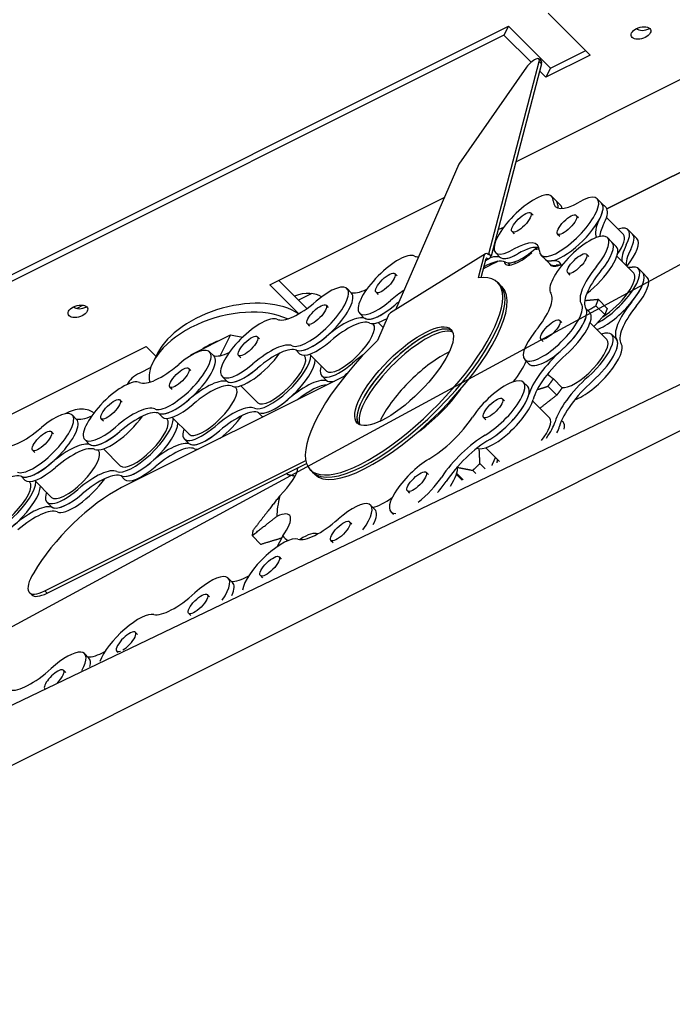
# Model space of a CAD drawing. Units: inches. Extents: x 0 to 1224, y -135 to 337.
# Drawn here: x 396 to 399, y -129 to -125 of the extents above; entities that cross this region are included whole.
import ezdxf

# ---------------------------------------------------------------- set-up
doc = ezdxf.new("R2010")
doc.units = ezdxf.units.IN
doc.header["$MEASUREMENT"] = 0

msp = doc.modelspace()

# ---------------------------------------------------------------- linework, layer by layer
at = {"lineweight": 25}
for p, q in [((387.1100018, -132.2810493, 30.0464147), (411.0314165, -119.3203419, 17.0857073)), ((411.5314165, -120.3828419, 17.1548531), (386.6076363, -132.3411837, 29.1138508)), ((386.9225018, -132.6560493, 29.8589147), (411.5105831, -120.3620086, 17.564874)), ((398.3735754, -125.2742625, 25.7896279), (400.1308351, -124.3956326, 24.910998)), ((398.5266685, -124.572716, 26.3380813), (398.7245851, -124.7706326, 25.942248)), ((394.8391685, -126.385216, 28.2130813), (398.3391685, -124.635216, 26.4630813)), ((398.3391685, -124.635216, 26.4630813), (398.3183351, -124.6768826, 26.442248)), ((398.3391685, -124.635216, 26.4630813), (398.5370851, -124.8331326, 26.067248)), ((398.3183351, -124.6768826, 26.442248), (394.8183351, -126.4268826, 28.192248)), ((398.4463381, -124.8048856, 26.186242), (398.3183351, -124.6768826, 26.442248)), ((398.5370851, -124.8331326, 26.067248), (398.7037518, -124.7497993, 25.9839147)), ((400.3544199, -124.7213402, 24.3617056), (398.8039975, -125.4965514, 25.1369168)), ((398.8039975, -125.4965514, 25.1369168), (400.3544199, -124.7213402, 24.3617056)), ((398.2467265, -125.7083496, 25.4823896), (398.4843274, -124.8012593, 26.151879)), ((398.4839846, -124.7889278, 26.1645534), (398.4944012, -124.7993445, 26.14372)), ((398.4947441, -124.811676, 26.1310457), (398.4843274, -124.8012593, 26.151879)), ((398.7245851, -124.7706326, 25.942248), (398.5162518, -124.8747993, 26.0464147)), ((398.4252687, -124.8282442, 26.1839528), (398.1054001, -125.2848404, 26.0472252)), ((398.4947441, -124.811676, 26.1310457), (398.2571432, -125.7187662, 25.4615563)), ((398.5162518, -124.8747993, 26.0464147), (398.486106, -124.8446535, 26.1067062)), ((398.5370851, -124.8331326, 26.067248), (398.5162518, -124.8747993, 26.0464147)), ((398.1054001, -125.2848404, 26.0472252), (397.8068285, -125.9715158, 25.6591214)), ((397.2141685, -125.853966, 26.3693313), (398.0367786, -125.4426609, 25.9580263)), ((398.543676, -125.4371827, 25.456607), (398.5645094, -125.4580161, 25.4149403)), ((398.5645094, -125.4580161, 25.4149403), (398.5853427, -125.4788494, 25.3732736)), ((398.7579999, -125.4486539, 25.2308119), (398.7788333, -125.4694873, 25.1891452)), ((398.7788333, -125.4694873, 25.1891452), (398.7996666, -125.4903206, 25.1474785)), ((398.444871, -125.5151544, 25.4774403), (398.4552877, -125.5255711, 25.456607)), ((398.6591949, -125.5266256, 25.2516452), (398.6696116, -125.5370423, 25.2308119)), ((398.8019988, -125.5368469, 25.09862), (398.8817362, -125.6165843, 24.9391452)), ((398.9038333, -125.5944873, 24.9391452), (398.9246666, -125.6153206, 24.8974785)), ((398.3564827, -125.6035428, 25.4774403), (398.3668993, -125.6139594, 25.456607)), ((398.5708066, -125.615014, 25.2516452), (398.5812232, -125.6254306, 25.2308119)), ((398.8064717, -125.631584, 24.9994101), (398.827305, -125.6524173, 24.9577435)), ((398.9246666, -125.6153206, 24.8974785), (398.9454999, -125.6361539, 24.8558119)), ((398.827305, -125.6524173, 24.9577435), (398.8481383, -125.6732506, 24.9160768)), ((398.2306252, -125.7081132, 25.4987274), (397.782329, -125.986743, 25.6683938)), ((398.2237266, -125.7191792, 25.49456), (398.197096, -125.820662, 25.4197078)), ((398.2105417, -125.8195356, 25.4073884), (398.2341432, -125.7295959, 25.4737266)), ((398.2497274, -125.7301537, 25.4575846), (398.2309312, -125.7418361, 25.4646984)), ((398.2462093, -125.7086711, 25.4825854), (398.2467265, -125.7083496, 25.4823896)), ((398.2462093, -125.7086711, 25.4825854), (398.256626, -125.7190877, 25.4617521)), ((398.2571432, -125.7187662, 25.4615563), (398.2467265, -125.7083496, 25.4823896)), ((398.2571432, -125.7187662, 25.4615563), (398.256626, -125.7190877, 25.4617521)), ((398.278511, -125.7023478, 25.456607), (398.2993443, -125.7231811, 25.4149403)), ((398.4928349, -125.713819, 25.2308119), (398.5136682, -125.7346523, 25.1891452)), ((398.5136682, -125.7346523, 25.1891452), (398.5345016, -125.7554856, 25.1474785)), ((398.7076666, -125.7095556, 25.0202435), (398.7180833, -125.7199723, 24.9994101)), ((398.8504705, -125.719777, 24.8672183), (398.9302079, -125.7995144, 24.7077435)), ((398.3480866, -125.7609434, 25.3284358), (398.3382534, -125.7511102, 25.3481021)), ((398.366704, -125.7463466, 25.3244151), (398.373576, -125.7532186, 25.3106711)), ((398.952305, -125.7774173, 24.7077435), (398.9731383, -125.7982506, 24.6660768)), ((397.8031782, -125.8011279, 25.8331596), (397.8135949, -125.8115446, 25.8123263)), ((398.6192783, -125.797944, 25.0202435), (398.629695, -125.8083607, 24.9994101)), ((398.9731383, -125.7982506, 24.6660768), (398.9939717, -125.819084, 24.6244101)), ((397.35066, -125.9904575, 26.0963483), (397.2141685, -125.853966, 26.3693313)), ((397.2558351, -125.8331326, 26.348498), (397.3885912, -125.9658887, 26.0829859)), ((397.5778294, -125.8721492, 25.9874872), (397.5986627, -125.8929825, 25.9458205)), ((398.2887486, -125.8432125, 25.3055046), (398.2991653, -125.8536292, 25.2846713)), ((398.2991653, -125.8536292, 25.2846713), (398.3095819, -125.8640458, 25.263838)), ((397.4120851, -125.8956326, 26.129748), (397.3495851, -125.9268826, 26.160998)), ((397.7147899, -125.8895162, 25.8331596), (397.7252065, -125.8999329, 25.8123263)), ((398.805357, -125.9653646, 24.6667441), (398.7637397, -125.9237473, 24.7499788)), ((396.3335862, -125.9505071, 27.1533725), (396.3030841, -125.9657581, 27.1686235)), ((397.4790244, -125.9501208, 26.0083205), (397.489441, -125.9605375, 25.9874872)), ((398.7057399, -125.9676219, 24.7641039), (398.7228594, -125.9847415, 24.7298648)), ((398.7938512, -125.9943152, 24.6492993), (398.7522433, -125.9527073, 24.7325151)), ((397.6368182, -125.9883213, 25.8123263), (397.6576515, -126.0091546, 25.7706596)), ((397.7720687, -125.9998984, 25.6654986), (397.7215052, -126.1161878, 25.5997727)), ((397.390636, -126.0385092, 26.0083205), (397.4010527, -126.0489258, 25.9874872)), ((397.6986418, -126.0371558, 25.7016681), (397.7015656, -126.0400796, 25.6958205)), ((397.7250112, -126.0323201, 25.6801344), (397.7479831, -126.055292, 25.6341906)), ((398.5810164, -126.0220552, 24.8343941), (398.5914331, -126.0324719, 24.8135608)), ((398.7245893, -126.0330456, 24.6798309), (398.8035577, -126.112014, 24.5218941)), ((396.8413123, -126.1842342, 26.4119193), (397.0288123, -126.0904842, 26.3181693)), ((397.0288123, -126.0904842, 26.3181693), (396.9799193, -126.1882702, 26.2692763)), ((397.0288123, -126.0904842, 26.3181693), (397.085074, -126.1015201, 26.2508716)), ((397.1548705, -126.0991138, 26.1834814), (397.1652872, -126.1095304, 26.1626481)), ((398.8270261, -126.0889082, 24.5215315), (398.8478594, -126.1097415, 24.4798648)), ((395.6308351, -126.6456326, 27.160998), (396.6308351, -126.1456326, 26.660998)), ((396.6308351, -126.1456326, 26.660998), (396.6763829, -126.1911804, 26.5699025)), ((396.9329185, -126.135216, 26.3693313), (396.9350619, -126.1373594, 26.3650444)), ((398.4926281, -126.1104436, 24.8343941), (398.5030448, -126.1208602, 24.8135608)), ((396.6835317, -126.1768826, 26.5770514), (396.6626984, -126.2185493, 26.5562181)), ((396.8413123, -126.1842342, 26.4119193), (396.8388234, -126.189212, 26.4094304)), ((396.9295217, -126.170135, 26.337809), (396.950355, -126.1909684, 26.2961424)), ((397.0664822, -126.1875021, 26.1834814), (397.0768988, -126.1979188, 26.1626481)), ((397.3366446, -126.1612944, 25.9395267), (397.354331, -126.1789809, 25.9041539)), ((397.374488, -126.1861487, 25.8768291), (397.3774118, -126.1890725, 25.8709814)), ((397.4008574, -126.181313, 25.8552954), (397.4805948, -126.2610504, 25.6958205)), ((396.6518769, -126.2444867, 26.5411021), (396.5995851, -126.2706326, 26.567248)), ((396.8307167, -126.2481067, 26.3586424), (396.8411333, -126.2585234, 26.337809)), ((398.4162881, -126.2074136, 24.8137641), (398.4371214, -126.228247, 24.7720974)), ((397.5684616, -126.2837019, 25.5853022), (396.5144851, -126.8106901, 26.1122905)), ((396.9885105, -126.2863071, 26.1626481), (397.0093438, -126.3071405, 26.1209814)), ((397.4584977, -126.2831475, 25.6958205), (397.479331, -126.3039809, 25.6541539)), ((398.5244186, -126.2748166, 24.6382305), (398.5356616, -126.2860597, 24.6157444)), ((396.7423283, -126.3364951, 26.3586424), (396.752745, -126.3469117, 26.337809)), ((397.0503341, -126.3351416, 26.05199), (397.0532579, -126.3380654, 26.0461424)), ((397.0767035, -126.330306, 26.0304563), (397.1564409, -126.4100434, 25.8709814)), ((398.4095772, -126.3134718, 24.7144167), (398.4304105, -126.3343051, 24.67275)), ((398.5673712, -126.37437, 24.4957245), (398.5257633, -126.3327621, 24.5789403)), ((398.5928602, -126.3397025, 24.5049031), (398.5512428, -126.2980852, 24.5881377)), ((396.5065628, -126.3970996, 26.5338033), (396.5169795, -126.4075163, 26.5129699)), ((398.3107722, -126.3914435, 24.73525), (398.3211889, -126.4018602, 24.7144167)), ((398.453576, -126.4016648, 24.5822249), (398.5333135, -126.4814022, 24.42275)), ((396.281214, -126.4681209, 26.6881309), (396.3020473, -126.4889542, 26.6464642)), ((396.6883369, -126.4592803, 26.2898485), (396.7060233, -126.4769667, 26.2544757)), ((396.7525496, -126.4792989, 26.2056172), (396.8322871, -126.5590363, 26.0461424)), ((397.1583241, -126.4561207, 25.8230209), (397.1760105, -126.4738071, 25.7876481)), ((398.2223838, -126.4798318, 24.73525), (398.2328005, -126.4902485, 24.7144167)), ((396.4181745, -126.485488, 26.5338033), (396.4285911, -126.4959047, 26.5129699)), ((396.7261803, -126.4841346, 26.2271509), (396.7291041, -126.4870584, 26.2213033)), ((398.5900741, -126.4939687, 24.3534229), (398.5970772, -126.5009718, 24.3394167)), ((396.182409, -126.5460926, 26.7089642), (396.1928256, -126.5565092, 26.6881309)), ((396.3402028, -126.584293, 26.5129699), (396.3610361, -126.6051263, 26.4713033)), ((396.81019, -126.5811334, 26.0461424), (396.8310233, -126.6019667, 26.0044757)), ((396.0940206, -126.6344809, 26.7089642), (396.1044373, -126.6448976, 26.6881309)), ((396.4020264, -126.6331275, 26.4023118), (396.4049502, -126.6360513, 26.3964642)), ((396.4283958, -126.6282918, 26.3807781), (396.5081332, -126.7080293, 26.2213033)), ((398.2326052, -126.6226357, 24.5822249), (398.2973464, -126.687377, 24.4527423)), ((396.1522403, -127.2976976, 25.9875278), (397.3829975, -126.682319, 25.3721492)), ((396.162657, -127.3081143, 25.9666945), (397.3864474, -126.6962191, 25.3547993)), ((398.2293051, -126.7213976, 24.486763), (398.2048167, -126.6969093, 24.5357398)), ((396.0400292, -126.7572662, 26.6401704), (396.0577156, -126.7749526, 26.6047975)), ((396.5100164, -126.7541066, 26.1733428), (396.5277028, -126.771793, 26.1379699)), ((397.2966963, -126.7494427, 25.3913268), (397.2911309, -126.7438773, 25.4024575)), ((397.4048651, -126.727096, 25.3055046), (397.4152818, -126.7375127, 25.2846713)), ((397.4152818, -126.7375127, 25.2846713), (397.4256985, -126.7479293, 25.263838)), ((397.9511529, -126.7378128, 24.7485001), (397.9615695, -126.7482294, 24.7276668)), ((398.0939567, -126.7480341, 24.595475), (398.1213152, -126.7753926, 24.540758)), ((398.125034, -126.7735332, 24.5388986), (398.0952827, -126.7437819, 24.5984011)), ((398.1852547, -126.7434228, 24.5087882), (398.171192, -126.7293601, 24.5369136)), ((396.0778726, -126.7821205, 26.5774727), (396.0807964, -126.7850443, 26.5716251)), ((396.1042419, -126.7772848, 26.555939), (396.1839794, -126.8570222, 26.3964642)), ((397.8627645, -126.8262011, 24.7485001), (397.8731812, -126.8366178, 24.7276668)), ((396.1618823, -126.8791193, 26.3964642), (396.1827156, -126.8999526, 26.3547975)), ((397.6888844, -126.8933342, 24.8552471), (397.7097178, -126.9141675, 24.8135804)), ((397.7847928, -126.9250061, 24.7276668), (397.7972246, -126.9374379, 24.7028033)), ((397.2470212, -126.9468088, 25.2436358), (397.2470991, -126.9467697, 25.2435969)), ((397.5900794, -126.9713059, 24.8760804), (397.6004961, -126.9817225, 24.8552471)), ((397.1718773, -127.0782128, 25.1873756), (397.1302599, -127.0365955, 25.2706103)), ((397.5016911, -127.0596942, 24.8760804), (397.5121077, -127.0701109, 24.8552471)), ((397.2573126, -127.1368423, 25.0433108), (397.2677293, -127.147259, 25.0224774)), ((397.0171708, -127.2370689, 25.183226), (397.0380041, -127.2579023, 25.1415593)), ((397.1689243, -127.2252307, 25.0433108), (397.179341, -127.2356473, 25.0224774)), ((396.0796355, -127.3057502, 26.0520801), (396.0900521, -127.3161668, 26.0312468)), ((396.162657, -127.3081143, 25.9666945), (396.1522403, -127.2976976, 25.9875278)), ((396.9183658, -127.3150406, 25.2040593), (396.9287824, -127.3254573, 25.183226)), ((396.8299774, -127.403429, 25.2040593), (396.8403941, -127.4138456, 25.183226)), ((396.5794189, -127.4932389, 25.3648079), (396.5898356, -127.5036556, 25.3439746)), ((396.3392771, -127.5934656, 25.5047231), (396.3601104, -127.6142989, 25.4630564)), ((396.4910306, -127.5816273, 25.3648079), (396.496969, -127.5875657, 25.3529311)), ((396.2404721, -127.6714372, 25.5255564), (396.2508887, -127.6818539, 25.5047231)), ((396.1520837, -127.7598256, 25.5255564), (396.1522055, -127.7599474, 25.5253128))]:
    msp.add_line(p, q, dxfattribs=at)
at = {"lineweight": 25, "extrusion": (0.57735, -0.57735, 0.57735)}
for centre, major_axis in [((398.9641685, -124.666466, 25.8068313), (0.0441942, 0, -0.0441942)), ((398.4006768, -125.5593486, 25.4774403), (-0.0441942, -0.0441942)), ((398.6150007, -125.5708198, 25.2516452), (-0.0441942, -0.0441942)), ((398.6634725, -125.7537498, 25.0202435), (-0.0441942, -0.0441942)), ((397.7589841, -125.8453221, 25.8331596), (-0.0441942, -0.0441942)), ((396.3079185, -125.978966, 27.1505813), (0.0441942, 0, -0.0441942)), ((397.4348302, -125.994315, 26.0083205), (-0.0441942, -0.0441942)), ((398.5368223, -126.0662494, 24.8343941), (0.0441942, 0.0441942)), ((397.8468069, -126.2851543, 25.3055046), (-0.2209709, -0.2209709)), ((397.1106764, -126.1433079, 26.1834814), (-0.0441942, -0.0441942)), ((396.7865225, -126.2923009, 26.3586424), (-0.0441942, -0.0441942)), ((398.266578, -126.4356377, 24.73525), (0.0441942, 0.0441942)), ((396.4623686, -126.4412938, 26.5338033), (-0.0441942, -0.0441942)), ((396.1382148, -126.5902868, 26.7089642), (-0.0441942, -0.0441942)), ((397.9069587, -126.7820069, 24.7485001), (0.0441942, 0.0441942)), ((397.5458852, -127.0155001, 24.8760804), (0.0441942, 0.0441942)), ((397.2131185, -127.1810365, 25.0433108), (0.0441942, 0.0441942)), ((396.8741716, -127.3592348, 25.2040593), (0.0441942, 0.0441942))]:
    msp.add_ellipse(centre, major_axis=major_axis, ratio=0.577350269, dxfattribs=at)
for centre, major_axis, ratio, start_param, end_param in [((398.9850018, -124.6247993, 25.8276647), (-0.0441942, 0, 0.0441942), 0.577350269, 0.785398163, 2.35619449), ((398.4508389, -124.8220734, 26.1645534), (-0.0331456, -0.0331456), 0.577350269, 2.530727415, 5.2116883), ((398.4612556, -124.8324901, 26.14372), (-0.0331456, -0.0331456), 0.577350269, 2.530727415, 3.141592654), ((398.4110935, -125.5697653, 25.456607), (-0.1325825, -0.1325825), 0.577350269, 2.824312354, 7.182396165), ((398.6254174, -125.5812364, 25.2308119), (0.1325825, 0.1325825), 0.577350269, 2.824312354, 7.182396165), ((398.7371835, -125.3080186, 25.3922636), (-0.1767767, -0.1767767), 0.577350269, 5.965905007, 7.182396165), ((398.4319268, -125.5905986, 25.4149403), (0.1325825, 0.1325825), 0.577350269, 5.965905007, 6.283185307), ((398.4319268, -125.5905986, 25.4149403), (0.1325825, 0.1325825), 0.577350269, 5.965905007, 6.283185307), ((398.6462507, -125.6020698, 25.1891452), (-0.1325825, -0.1325825), 0.577350269, 0, 3.141592654), ((398.7580168, -125.328852, 25.3505969), (-0.1767767, -0.1767767), 0.577350269, 5.965905007, 6.105474706), ((398.4527602, -125.6114319, 25.3732736), (-0.1325825, -0.1325825), 0.577350269, 2.887190558, 3.141592654), ((398.6462507, -125.6020698, 25.1891452), (-0.1325825, -0.1325825), 0.577350269, 2.342029327, 3.141592654), ((398.6670841, -125.6229031, 25.1474785), (0.1325825, 0.1325825), 0.577350269, 5.483621981, 6.283185307), ((398.9358225, -125.4603824, 25.0412608), (-0.1767767, -0.1767767), 0.577350269, 5.483621981, 6.193689751), ((398.4132417, -125.4102123, 25.6140118), (-0.1767767, -0.1767767), 0.577350269, 0.527724412, 0.706980105), ((398.9566558, -125.4812158, 24.9995942), (-0.1767767, -0.1767767), 0.577350269, 5.483621981, 5.926609639), ((398.7712507, -125.7270698, 24.9391452), (-0.1325825, -0.1325825), 0.577350269, 2.342029327, 3.727278197), ((398.2993274, -125.8429831, 25.2951552), (0.1767767, 0.1767767), 0.577350269, 5.965905007, 7.182396165), ((398.6738891, -125.7641665, 24.9994101), (-0.1325825, -0.1325825), 0.577350269, 1.86950302, 6.227586832), ((398.7712507, -125.7270698, 24.9391452), (0.1104854, 0.1104854), 0.577350269, 5.167014188, 6.283185307), ((398.8129174, -125.7687364, 24.8558119), (-0.1325825, -0.1325825), 0.577350269, 1.903139941, 3.141592654), ((398.7920841, -125.7479031, 24.8974785), (0.1325825, 0.1325825), 0.577350269, 5.483621981, 6.283185307), ((398.7920841, -125.7479031, 24.8974785), (0.1325825, 0.1325825), 0.577350269, 5.483621981, 6.283185307), ((398.4527602, -125.6114319, 25.3732736), (-0.1325825, -0.1325825), 0.577350269, 0.089886122, 1.399079023), ((398.3201608, -125.8638164, 25.2534886), (0.1767767, 0.1767767), 0.577350269, 0.177710601, 0.899210858), ((397.9457652, -126.3841126, 25.107588), (-0.6629126, -0.6629126), 0.577350269, 3.508789362, 3.546408474), ((398.7155558, -125.8058331, 24.9160768), (-0.1325825, -0.1325825), 0.577350269, 1.202303738, 3.141592654), ((398.6947225, -125.7849998, 24.9577435), (0.1325825, 0.1325825), 0.577350269, 5.011095674, 6.283185307), ((398.6947225, -125.7849998, 24.9577435), (0.1325825, 0.1325825), 0.577350269, 5.011095674, 6.283185307), ((399.0608225, -125.5853824, 24.7912608), (-0.1767767, -0.1767767), 0.577350269, 5.483621981, 6.059516956), ((399.0816558, -125.6062158, 24.7495942), (-0.1767767, -0.1767767), 0.577350269, 5.483621981, 6.059516956), ((397.7694007, -125.8557387, 25.8123263), (-0.1325825, -0.1325825), 0.577350269, 3.266385361, 7.624469172), ((398.063519, -125.53595, 25.8379967), (-0.1767767, -0.1767767), 0.577350269, 0.124792707, 0.328413097), ((398.2367474, -125.7322, 25.4685183), (0.0064529, -0.0238719, -0.0303249), 0.404954328, 2.256986209, 3.827782536), ((398.1539064, -125.9287988, 25.3547605), (0.1767767, 0.1767767), 0.577350269, 0.089886122, 0.864966373), ((398.2367474, -125.7322, 25.4685183), (-0.0012906, 0.0047744, 0.006065), 0.404954328, 5.398578863, 6.969375189), ((398.2436051, -125.7060669, 25.4877937), (-0.0064529, 0.0238719, 0.0303249), 0.404954328, 2.256986209, 3.827782536), ((398.2436051, -125.7060669, 25.4877937), (0.0012906, -0.0047744, -0.006065), 0.404954328, 5.398578863, 6.969375189), ((398.1330731, -125.9079655, 25.3964272), (0.1767767, 0.1767767), 0.577350269, 0.089886122, 0.546076916), ((398.4319268, -125.5905986, 25.4149403), (0.1325825, 0.1325825), 0.577350269, 3.141592654, 4.040803512), ((398.4319268, -125.5905986, 25.4149403), (0.1325825, 0.1325825), 0.577350269, 3.231478775, 4.040803512), ((398.4343646, -125.6449847, 25.3581164), (-0.1104854, -0.1104854), 0.577350269, 6.062145152, 7.661242787), ((398.6462507, -125.6020698, 25.1891452), (-0.1325825, -0.1325825), 0.577350269, 0, 0.416927831), ((398.4051508, -125.9266871, 25.1056278), (0.1767767, 0.1767767), 0.577350269, 6.091966595, 6.700113138), ((397.9457652, -126.3841126, 25.107588), (-0.6629126, -0.6629126), 0.577350269, 3.873860111, 3.985248304), ((398.6481302, -125.6501, 25.1392355), (-0.1104854, -0.1104854), 0.577350269, 6.150011489, 6.905004883), ((398.6670841, -125.6229031, 25.1474785), (0.1325825, 0.1325825), 0.577350269, 3.141592654, 3.558520485), ((398.4259841, -125.9475205, 25.0639612), (0.1767767, 0.1767767), 0.577350269, 0.177710601, 0.416927831), ((398.8634821, -125.7716803, 24.8023034), (-0.1767767, -0.1767767), 0.577350269, 5.011095674, 6.227586832), ((398.8197225, -125.9099998, 24.7077435), (0.1325825, 0.1325825), 0.577350269, 3.926186351, 6.700113138), ((399.0608225, -125.5853824, 24.7912608), (-0.1767767, -0.1767767), 0.577350269, 0.223668351, 0.416927831), ((397.8468069, -126.2851543, 25.3055046), (-0.4419417, -0.4419417), 0.577350269, 4.662967847, 9.822824453), ((398.8843155, -125.7925136, 24.7606367), (-0.1767767, -0.1767767), 0.577350269, 5.011095674, 6.227586832), ((398.8405558, -125.9308331, 24.6660768), (-0.1325825, -0.1325825), 0.577350269, 0.604468522, 3.141592654), ((398.8197225, -125.9099998, 24.7077435), (0.1104854, 0.1104854), 0.577350269, 4.081835127, 6.283185307), ((398.8405558, -125.9308331, 24.6660768), (-0.1325825, -0.1325825), 0.577350269, 1.86950302, 3.141592654), ((398.8613891, -125.9516665, 24.6244101), (0.1325825, 0.1325825), 0.577350269, 5.011095674, 6.283185307), ((397.4452469, -126.0047317, 25.9874872), (0.1325825, 0.1325825), 0.577350269, 3.266385361, 7.624469172), ((397.8572235, -126.2955709, 25.2846713), (0.4419417, 0.4419417), 0.577350269, 3.141592654, 6.283185307), ((397.8572235, -126.2955709, 25.2846713), (0.4419417, 0.4419417), 0.577350269, 3.141592654, 6.283185307), ((397.8676402, -126.3059876, 25.263838), (0.4419417, 0.4419417), 0.577350269, 3.141592654, 6.283185307), ((397.7601985, -125.7057763, 25.971491), (-0.1767767, -0.1767767), 0.577350269, 0.165165806, 0.747364532), ((397.3600018, -125.9685493, 26.1089147), (0.1104854, 0, -0.1104854), 0.577350269, 0.89436135, 2.154836569), ((397.4660802, -126.025565, 25.9458205), (-0.1325825, -0.1325825), 0.577350269, 0.124792707, 3.141592654), ((397.7994363, -126.0265345, 25.6114949), (0.1767767, 0.1767767), 0.577350269, 0.995144363, 1.341283865), ((398.3592776, -126.0673173, 25.0108708), (0.1767767, 0.1767767), 0.577350269, 5.011095674, 6.227586832), ((396.3287518, -125.9372993, 27.1714147), (-0.0441942, 0, 0.0441942), 0.577350269, 0.785398163, 2.35619449), ((397.0162518, -126.2185493, 26.2026647), (-0.3535534, 0, 0.3535534), 0.577350269, 4.183169127, 6.699813823), ((397.0370851, -126.1768826, 26.223498), (-0.3535534, 0, 0.3535534), 0.577350269, 4.045159946, 6.283185307), ((397.4152113, -125.8339359, 26.1883185), (-0.1767767, -0.1767767), 0.577350269, 0.124792707, 1.341283865), ((397.7902341, -125.8765721, 25.7706596), (0.1325825, 0.1325825), 0.577350269, 3.141592654, 4.482876518), ((397.7902341, -125.8765721, 25.7706596), (0.1325825, 0.1325825), 0.577350269, 3.266385361, 4.482876518), ((397.8202696, -126.0473678, 25.5698283), (0.1767767, 0.1767767), 0.577350269, 1.231081211, 1.341283865), ((398.5488706, -126.0748311, 24.8137641), (0.1325825, 0.1325825), 0.577350269, 1.86950302, 6.227586832), ((398.5697039, -126.0956644, 24.7720974), (-0.1325825, -0.1325825), 0.577350269, 0, 3.085994178), ((399.0301488, -125.9383469, 24.46897), (-0.1767767, -0.1767767), 0.577350269, 5.011095674, 6.227586832), ((399.0509821, -125.9591803, 24.4273034), (-0.1767767, -0.1767767), 0.577350269, 5.011095674, 6.227586832), ((397.121093, -126.1537246, 26.1626481), (-0.1325825, -0.1325825), 0.577350269, 3.266385361, 7.624469172), ((397.4961158, -126.1963608, 25.7449892), (0.1767767, 0.1767767), 0.577350269, 0.124792707, 1.341283865), ((397.8110674, -125.8974054, 25.7289929), (-0.1325825, -0.1325825), 0.577350269, 0.124792707, 0.92524128), ((397.7850895, -126.0129192, 25.639457), (-0.0021107, 0.0265592, 0.0286699), 0.527589013, 0.038735198, 0.75085311), ((398.5694436, -126.0964907, 24.7715315), (0.1325825, 0.1325825), 0.577350269, 4.536590633, 5.717685021), ((398.5902769, -126.117324, 24.7298648), (0.1325825, 0.1325825), 0.577350269, 4.536590633, 6.283185307), ((397.5910802, -126.150565, 25.6958205), (0.1104854, 0.1104854), 0.577350269, 3.141592654, 6.283185307), ((397.5169491, -126.2171941, 25.7033225), (0.1767767, 0.1767767), 0.577350269, 0.124792707, 1.341283865), ((397.8572235, -126.2955709, 25.2846713), (-0.2209709, -0.2209709), 0.577350269, 3.21236239, 5.672320069), ((397.8572235, -126.2955709, 25.2846713), (-0.2209709, -0.2209709), 0.577350269, 3.21236239, 5.497787144), ((397.8676402, -126.3059876, 25.263838), (0.2209709, 0.2209709), 0.577350269, 0.141897055, 2.35619449), ((397.0162518, -126.2185493, 26.2026647), (-0.1767767, 0, 0.1767767), 0.577350269, 4.652174354, 4.677880695), ((397.4660802, -126.025565, 25.9458205), (-0.1325825, -0.1325825), 0.577350269, 0.124792707, 1.341283865), ((398.6944436, -126.2214907, 24.5215315), (0.1325825, 0.1325825), 0.577350269, 4.536590633, 6.884915113), ((398.7152769, -126.242324, 24.4798648), (0.1325825, 0.1325825), 0.577350269, 4.536590633, 6.283185307), ((396.7969392, -126.3027175, 26.337809), (0.1325825, 0.1325825), 0.577350269, 3.266385361, 7.624469172), ((397.0162518, -126.2185493, 26.2026647), (-0.1767767, 0, 0.1767767), 0.577350269, 5.270488008, 5.72508628), ((397.0683351, -126.1143826, 26.254748), (-0.1104854, 0, 0.1104854), 0.577350269, 0.156197864, 0.192404929), ((397.0475018, -126.1560493, 26.2339147), (-0.1104854, 0, 0.1104854), 0.577350269, 5.765379539, 5.78567494), ((397.1511286, -126.3245204, 25.9618168), (0.1767767, 0.1767767), 0.577350269, 0.124792707, 1.341283865), ((397.1719619, -126.3453537, 25.9201501), (0.1767767, 0.1767767), 0.577350269, 0.124792707, 1.341283865), ((397.4869135, -126.0463983, 25.9041539), (0.1325825, 0.1325825), 0.577350269, 3.141592654, 4.482876518), ((398.6930723, -126.2224994, 24.5218941), (0.1104854, 0.1104854), 0.577350269, 3.321228067, 6.283185307), ((398.7363706, -126.2623311, 24.4387641), (-0.1325825, -0.1325825), 0.577350269, 0.600017787, 3.085994178), ((398.7155372, -126.2414978, 24.4804307), (0.1325825, 0.1325825), 0.577350269, 5.710083222, 6.227586832), ((396.8177725, -126.3235509, 26.2961424), (-0.1325825, -0.1325825), 0.577350269, 0.124792707, 3.141592654), ((397.1118908, -126.0037622, 26.3218128), (-0.1767767, -0.1767767), 0.577350269, 0.165165806, 0.747364532), ((397.1627597, -126.1953913, 26.0793148), (-0.1325825, -0.1325825), 0.577350269, 0.124792707, 2.034358477), ((397.2669264, -126.2995579, 25.8709814), (0.1325825, 0.1325825), 0.577350269, 3.266385361, 5.968891559), ((397.2669264, -126.2995579, 25.8709814), (0.1104854, 0.1104854), 0.577350269, 3.141592654, 6.283185307), ((397.6211158, -126.3213608, 25.4949892), (0.1767767, 0.1767767), 0.577350269, 1.072356454, 1.341283865), ((397.9457652, -126.3841126, 25.107588), (-0.2209709, -0.2209709), 0.577350269, 3.878163246, 5.497787144), ((398.6168688, -126.2521262, 24.5684707), (0.1767767, 0.1767767), 0.577350269, 1.394997979, 2.611489137), ((398.6377022, -126.2729595, 24.526804), (-0.1767767, -0.1767767), 0.577350269, 4.536590633, 5.75308179), ((396.7669036, -126.1319218, 26.5386404), (-0.1767767, -0.1767767), 0.577350269, 0.124792707, 1.341283865), ((397.1419264, -126.1745579, 26.1209814), (0.1325825, 0.1325825), 0.577350269, 3.141592654, 4.482876518), ((397.1419264, -126.1745579, 26.1209814), (0.1325825, 0.1325825), 0.577350269, 3.266385361, 4.482876518), ((397.2877597, -126.3203913, 25.8293148), (-0.1325825, -0.1325825), 0.577350269, 0.124792707, 2.827298906), ((397.5910802, -126.150565, 25.6958205), (-0.1325825, -0.1325825), 0.577350269, 5.697499764, 7.624469172), ((398.2504028, -126.3112521, 24.8758108), (-0.1767767, -0.1767767), 0.577350269, 1.891292361, 2.438574028), ((396.6516685, -126.322716, 26.4630813), (0.1104854, 0, -0.1104854), 0.577350269, 2.35619449, 3.161805107), ((397.3177953, -126.491187, 25.6284834), (0.1767767, 0.1767767), 0.577350269, 0.124792707, 1.341283865), ((398.2769947, -126.4460543, 24.7144167), (0.1325825, 0.1325825), 0.577350269, 4.047898442, 8.405982253), ((398.7418688, -126.3771262, 24.3184707), (0.1767767, 0.1767767), 0.577350269, 1.394997979, 2.611489137), ((396.4727853, -126.4517105, 26.5129699), (-0.1325825, -0.1325825), 0.577350269, 3.266385361, 7.624469172), ((396.8478081, -126.4943466, 26.095311), (0.1767767, 0.1767767), 0.577350269, 0.124792707, 1.341283865), ((396.9427725, -126.4485509, 26.0461424), (0.1104854, 0.1104854), 0.577350269, 3.141592654, 6.283185307), ((396.8686414, -126.51518, 26.0536443), (0.1767767, 0.1767767), 0.577350269, 0.124792707, 1.341283865), ((397.3386286, -126.5120204, 25.5868168), (0.1767767, 0.1767767), 0.577350269, 0.351219761, 1.219576566), ((397.6119135, -126.1713983, 25.6541539), (0.1325825, 0.1325825), 0.577350269, 3.141592654, 3.666100627), ((397.6119135, -126.1713983, 25.6541539), (0.1325825, 0.1325825), 0.577350269, 3.266385361, 3.666100627), ((398.297828, -126.4668877, 24.67275), (0.1325825, 0.1325825), 0.577350269, 4.047898442, 6.283185307), ((398.7627022, -126.3979595, 24.276804), (-0.1767767, -0.1767767), 0.577350269, 4.536590633, 5.75308179), ((397.9457652, -126.3841126, 25.107588), (-0.2209709, -0.2209709), 0.577350269, 1.084101372, 2.057491282), ((398.297828, -126.4668877, 24.67275), (-0.1325825, -0.1325825), 0.577350269, 0.906305788, 2.611489137), ((396.5028209, -126.6225062, 26.3121386), (0.1767767, 0.1767767), 0.577350269, 0.124792707, 1.341283865), ((396.8177725, -126.3235509, 26.2961424), (-0.1325825, -0.1325825), 0.577350269, 0.124792707, 1.341283865), ((396.8386058, -126.3443842, 26.2544757), (0.1325825, 0.1325825), 0.577350269, 3.141592654, 4.482876518), ((396.9728081, -126.6193466, 25.845311), (0.1767767, 0.1767767), 0.577350269, 0.124792707, 1.341283865), ((397.2877597, -126.3203913, 25.8293148), (-0.1325825, -0.1325825), 0.577350269, 0.124792707, 1.341283865), ((397.8572235, -126.2955709, 25.2846713), (-0.2209709, -0.2209709), 0.577350269, 5.497787144, 6.212415571), ((397.8572235, -126.2955709, 25.2846713), (-0.2209709, -0.2209709), 0.577350269, 5.672320069, 6.212415571), ((397.8676402, -126.3059876, 25.263838), (0.2209709, 0.2209709), 0.577350269, 2.35619449, 2.999695599), ((398.3186614, -126.487721, 24.6310834), (-0.1325825, -0.1325825), 0.577350269, 0.108719527, 2.611489137), ((396.1486315, -126.6007034, 26.6881309), (0.1325825, 0.1325825), 0.577350269, 3.266385361, 7.624469172), ((396.2975018, -126.4997993, 26.6401647), (0.0883883, 0, -0.0883883), 0.577350269, 0.743402111, 2.449560351), ((396.4635831, -126.3017481, 26.6721346), (-0.1767767, -0.1767767), 0.577350269, 0.165165806, 0.747364532), ((396.514452, -126.4933772, 26.4296366), (-0.1325825, -0.1325825), 0.577350269, 0.124792707, 2.034358477), ((396.5236542, -126.6433396, 26.2704719), (0.1767767, 0.1767767), 0.577350269, 0.124792707, 1.341283865), ((396.9936414, -126.64018, 25.8036443), (0.1767767, 0.1767767), 0.577350269, 0.124792707, 1.341283865), ((396.9844392, -126.4902175, 25.962809), (-0.1325825, -0.1325825), 0.577350269, 1.208176525, 2.034358477), ((397.308593, -126.3412246, 25.7876481), (0.1325825, 0.1325825), 0.577350269, 3.141592654, 3.238789919), ((398.0269652, -126.5204757, 24.8900249), (-0.1767767, -0.1767767), 0.577350269, 0.906305788, 2.122796946), ((398.422828, -126.5918877, 24.42275), (0.1104854, 0.1104854), 0.577350269, 6.226940348, 6.283185307), ((396.1185959, -126.4299077, 26.8889622), (-0.1767767, -0.1767767), 0.577350269, 0.124792707, 1.341283865), ((396.1694648, -126.6215368, 26.6464642), (-0.1325825, -0.1325825), 0.577350269, 0.124792707, 3.141592654), ((396.6186186, -126.5975438, 26.2213033), (0.1325825, 0.1325825), 0.577350269, 3.266385361, 5.968891559), ((396.6186186, -126.5975438, 26.2213033), (0.1104854, 0.1104854), 0.577350269, 3.141592654, 6.283185307), ((396.639452, -126.6183772, 26.1796366), (-0.1325825, -0.1325825), 0.577350269, 0.124792707, 2.827298906), ((396.9427725, -126.4485509, 26.0461424), (-0.1325825, -0.1325825), 0.577350269, 5.697499764, 7.624469172), ((397.9457652, -126.3841126, 25.107588), (-0.2209709, -0.2209709), 0.577350269, 5.497787144, 5.546614714), ((398.422828, -126.5918877, 24.42275), (0.1104854, 0.1104854), 0.577350269, 5.065244364, 6.226940348), ((398.422828, -126.5918877, 24.42275), (-0.1325825, -0.1325825), 0.577350269, 1.999352091, 2.611489137), ((398.4436614, -126.612721, 24.3810834), (-0.1325825, -0.1325825), 0.577350269, 2.34020985, 2.611489137), ((398.4436614, -126.612721, 24.3810834), (0.1325825, 0.1325825), 0.577350269, 5.481802503, 5.75308179), ((398.4644947, -126.6335543, 24.3394167), (0.1325825, 0.1325825), 0.577350269, 5.82072021, 6.283185307), ((396.4936186, -126.4725438, 26.4713033), (0.1325825, 0.1325825), 0.577350269, 3.141592654, 4.482876518), ((396.4936186, -126.4725438, 26.4713033), (0.1325825, 0.1325825), 0.577350269, 3.266385361, 4.482876518), ((396.9636058, -126.4693842, 26.0044757), (0.1325825, 0.1325825), 0.577350269, 3.141592654, 4.482876518), ((396.9636058, -126.4693842, 26.0044757), (0.1325825, 0.1325825), 0.577350269, 3.266385361, 4.482876518), ((398.1674049, -126.7180023, 24.5520586), (0.1767767, 0.1767767), 0.577350269, 0.906305788, 2.122796946), ((396.1995004, -126.7923325, 26.4456328), (0.1767767, 0.1767767), 0.577350269, 0.124792707, 1.341283865), ((396.2203337, -126.8131659, 26.4039662), (0.1767767, 0.1767767), 0.577350269, 0.124792707, 1.341283865), ((396.6694876, -126.7891729, 25.9788053), (0.1767767, 0.1767767), 0.577350269, 0.124792707, 1.341283865), ((396.6903209, -126.8100062, 25.9371386), (0.1767767, 0.1767767), 0.577350269, 0.124792707, 1.341283865), ((398.1882382, -126.7388356, 24.5103919), (-0.1767767, -0.1767767), 0.577350269, 4.047898442, 5.2643896), ((396.2944648, -126.7465368, 26.3964642), (0.1104854, 0.1104854), 0.577350269, 3.141592654, 6.283185307), ((396.9844392, -126.4902175, 25.962809), (-0.1325825, -0.1325825), 0.577350269, 0.124792707, 0.362619801), ((396.1694648, -126.6215368, 26.6464642), (-0.1325825, -0.1325825), 0.577350269, 0.124792707, 1.341283865), ((396.639452, -126.6183772, 26.1796366), (-0.1325825, -0.1325825), 0.577350269, 0.124792707, 1.341283865), ((396.6602853, -126.6392105, 26.1379699), (0.1325825, 0.1325825), 0.577350269, 3.141592654, 4.482876518), ((397.9173753, -126.7924236, 24.7276668), (-0.1325825, -0.1325825), 0.577350269, 4.047898442, 6.631558718), ((397.959042, -126.8340903, 24.6443335), (0.1325825, 0.1325825), 0.577350269, 5.256092593, 6.077028996), ((398.422828, -126.5918877, 24.42275), (-0.1325825, -0.1325825), 0.577350269, 5.697499764, 5.854629542), ((395.8753465, -126.9413255, 26.6207938), (0.1767767, 0.1767767), 0.577350269, 0.124792707, 1.341283865), ((396.1902981, -126.6423701, 26.6047975), (0.1325825, 0.1325825), 0.577350269, 3.141592654, 4.482876518), ((396.3245004, -126.9173325, 26.1956328), (0.1767767, 0.1767767), 0.577350269, 0.124792707, 1.341283865), ((396.3453337, -126.9381659, 26.1539662), (0.1767767, 0.1767767), 0.577350269, 0.124792707, 1.341283865), ((397.2298091, -126.806259, 25.4013977), (0.1104854, 0.1104854), 0.577350269, 4.661038727, 5.915888556), ((395.9703109, -126.8955297, 26.5716251), (0.1325825, 0.1325825), 0.577350269, 3.266385361, 5.968891559), ((395.9703109, -126.8955297, 26.5716251), (0.1104854, 0.1104854), 0.577350269, 3.141592654, 6.283185307), ((395.9911443, -126.916363, 26.5299584), (-0.1325825, -0.1325825), 0.577350269, 0.124792707, 2.827298906), ((396.3361315, -126.7882034, 26.3131309), (-0.1325825, -0.1325825), 0.577350269, 0.124792707, 2.034358477), ((397.9173753, -126.7924236, 24.7276668), (-0.1325825, -0.1325825), 0.577350269, 1.222422916, 2.122796946), ((397.9382087, -126.8132569, 24.6860001), (-0.1325825, -0.1325825), 0.577350269, 1.746421229, 2.122796946), ((397.9382087, -126.8132569, 24.6860001), (0.1325825, 0.1325825), 0.577350269, 4.888013883, 5.2643896), ((396.3708943, -127.0978718, 25.9686997), (0.3046022, 0.3046022), 0.577350269, 0.785398163, 2.256308405), ((396.2944648, -126.7465368, 26.3964642), (-0.1325825, -0.1325825), 0.577350269, 5.697499764, 7.624469172), ((396.3152981, -126.7673701, 26.3547975), (0.1325825, 0.1325825), 0.577350269, 3.141592654, 4.482876518), ((396.3152981, -126.7673701, 26.3547975), (0.1325825, 0.1325825), 0.577350269, 3.266385361, 4.482876518), ((397.9457652, -126.3841126, 25.107588), (-0.6629126, -0.6629126), 0.577350269, 5.761469443, 5.970262251), ((396.0211799, -127.0871588, 26.3291271), (0.1767767, 0.1767767), 0.577350269, 0.124792707, 1.341283865), ((397.5563019, -127.0259167, 24.8552471), (0.1325825, 0.1325825), 0.577350269, 5.149650695, 7.67344124), ((397.8239327, -126.7214293, 24.8921038), (-0.1767767, -0.1767767), 0.577350269, 0.519243972, 1.070994163), ((396.0420132, -127.1079921, 26.2874604), (0.1767767, 0.1767767), 0.577350269, 0.124792707, 1.341283865), ((397.1951577, -127.0508654, 25.1914426), (0.1104854, 0.1104854), 0.577350269, 5.144360674, 7.069945166), ((397.5771352, -127.0467501, 24.8135804), (-0.1325825, -0.1325825), 0.577350269, 2.3483811, 3.141592654), ((397.5104071, -126.8689241, 25.0581345), (-0.1767767, -0.1767767), 0.577350269, 0.173764775, 1.390255933), ((397.9457652, -126.3841126, 25.107588), (-0.6629126, -0.6629126), 0.577350269, 6.244791389, 6.350595856), ((397.3324615, -127.1427267, 24.9622775), (0.1104854, 0.1104854), 0.577350269, 0.093145487, 1.040611593), ((397.2235351, -127.1914532, 25.0224774), (-0.1325825, -0.1325825), 0.577350269, 3.315357428, 5.855551247), ((396.2160414, -127.1693443, 26.0520801), (-0.1364059, -0.1364059), 0.577350269, 5.33613259, 7.072477652), ((396.8845883, -127.3696515, 25.183226), (0.1325825, 0.1325825), 0.577350269, 5.23775102, 7.711735635), ((397.1861471, -127.0663514, 25.1849673), (-0.1767767, -0.1767767), 0.577350269, 0.280925435, 0.850622103), ((396.9054216, -127.3904848, 25.1415593), (0.1325825, 0.1325825), 0.577350269, 5.574079003, 6.283185307), ((396.226458, -127.1797609, 26.0312468), (0.1364059, 0.1364059), 0.577350269, 3.141592654, 3.930884999), ((396.8263669, -127.2237164, 25.3873825), (-0.1767767, -0.1767767), 0.577350269, 0.21205917, 1.428550327), ((396.5456414, -127.5478498, 25.3439746), (-0.1325825, -0.1325825), 0.577350269, 3.353651823, 5.662582169), ((396.5352247, -127.5374331, 25.3648079), (0.0441942, 0.0441942), 0.577350269, 5.532693729, 10.084797654), ((396.5352247, -127.5374331, 25.3648079), (0.0441942, 0.0441942), 0.577350269, 4.052369287, 5.532693729), ((396.2066946, -127.7260481, 25.5047231), (0.1325825, 0.1325825), 0.577350269, 5.426742582, 7.711735635), ((396.5082534, -127.422748, 25.5064644), (-0.1767767, -0.1767767), 0.577350269, 0.280925435, 0.850622103), ((396.2275279, -127.7468814, 25.4630564), (0.1325825, 0.1325825), 0.577350269, 5.763242313, 6.283185307), ((396.1484732, -127.580113, 25.7088796), (-0.1767767, -0.1767767), 0.577350269, 0.21205917, 1.428550327), ((396.1962779, -127.7156314, 25.5255564), (0.0441942, 0.0441942), 0.577350269, 5.532693729, 9.433082372), ((396.1962779, -127.7156314, 25.5255564), (0.0441942, 0.0441942), 0.577350269, 4.70408457, 5.532693729)]:
    msp.add_ellipse(centre, major_axis=major_axis, ratio=ratio, start_param=start_param, end_param=end_param, dxfattribs=at)
at = {"lineweight": 25}
for points, weights in [([(398.7635788, -125.9237622, 24.7501248), (398.7298672, -125.9268821, 24.7807164), (398.6988855, -125.9298275, 24.8087527)], [1, 1.00224181658, 1.00248491301]), ([(398.7582149, -125.9375697, 24.7416811), (398.7609647, -125.9306469, 24.7458542), (398.7637397, -125.9237473, 24.7499788)], [1.03710055853, 1.03710055853, 1.03699800825]), ([(398.7637397, -125.9237473, 24.7499788), (398.7636592, -125.9237547, 24.7500518), (398.7635788, -125.9237622, 24.7501248)], [1.0038511036, 1.00385442073, 1.00385772647]), ([(398.7138427, -125.9757247, 24.7478984), (398.7325555, -125.9644959, 24.7404143), (398.752001, -125.9528524, 24.7326123)], [1.00163093316, 1.00102323315, 1]), ([(398.752001, -125.9528524, 24.7326123), (398.7521221, -125.9527799, 24.7325637), (398.7522433, -125.9527073, 24.7325151)], [1.00386462883, 1.00386068446, 1.0038567239]), ([(398.7522433, -125.9527073, 24.7325151), (398.7552148, -125.9451229, 24.7371281), (398.7582149, -125.9375697, 24.7416811)], [1.0369784844, 1.03710055853, 1.03710055853]), ([(398.805357, -125.9653646, 24.6667441), (398.8026314, -125.9723136, 24.6625207), (398.7998816, -125.9792364, 24.6583477)], [1.03699800825, 1.03710055853, 1.03710055853]), ([(398.7936677, -125.9945191, 24.649279), (398.7673195, -126.0237773, 24.6463689), (398.7426328, -126.051089, 24.6437439)], [1, 1.00183166061, 1.00233180499]), ([(398.7938512, -125.9943152, 24.6492993), (398.7937594, -125.9944171, 24.6492892), (398.7936677, -125.9945191, 24.649279)], [1.0038567239, 1.00386068446, 1.00386462883]), ([(398.7998816, -125.9792364, 24.6583477), (398.7968815, -125.9867896, 24.6537947), (398.7938512, -125.9943152, 24.6492993)], [1.03710055853, 1.03710055853, 1.0369784844]), ([(397.5733502, -126.275116, 25.5889995), (397.5684695, -126.2806192, 25.5883771), (397.5636008, -126.2861323, 25.5877327)], [1.0369784844, 1.0370532177, 1.03708219957]), ([(397.5734848, -126.2750371, 25.5889438), (397.5734175, -126.2750765, 25.5889717), (397.5733502, -126.275116, 25.5889995)], [1.00386462883, 1.00386068446, 1.0038567239]), ([(397.5772596, -126.2728251, 25.5873811), (397.5753782, -126.2739272, 25.5881603), (397.5734848, -126.2750371, 25.5889438)], [1.00034577589, 1.00017926496, 1]), ([(398.5511513, -126.2980145, 24.5882999), (398.5366988, -126.2868576, 24.6139093), (398.5231559, -126.2764121, 24.6378977)], [1, 1.00168879124, 1.00224334558]), ([(398.4750908, -126.3484526, 24.6139223), (398.499608, -126.3408393, 24.5970184), (398.5255421, -126.3328304, 24.5790932)], [1.0021039848, 1.00149624979, 1]), ([(398.5255421, -126.3328304, 24.5790932), (398.5256527, -126.3327963, 24.5790168), (398.5257633, -126.3327621, 24.5789403)], [1.00386462883, 1.00386068446, 1.0038567239]), ([(398.5257633, -126.3327621, 24.5789403), (398.5323832, -126.3236861, 24.5813965), (398.539031, -126.3146416, 24.5837931)], [1.0369784844, 1.03710055853, 1.03710055853]), ([(398.539031, -126.3146416, 24.5837931), (398.545124, -126.3063519, 24.5859899), (398.5512428, -126.2980852, 24.5881377)], [1.03710055853, 1.03710055853, 1.03699800825]), ([(398.5512428, -126.2980852, 24.5881377), (398.5511971, -126.2980498, 24.5882188), (398.5511513, -126.2980145, 24.5882999)], [1.0038511036, 1.00385442073, 1.00385772646]), ([(398.5928602, -126.3397025, 24.5049031), (398.5867907, -126.3480186, 24.5026564), (398.5806976, -126.3563083, 24.5004598)], [1.03699800825, 1.03710055853, 1.03710055853]), ([(398.5672088, -126.3744971, 24.4957599), (398.525344, -126.4072518, 24.5048699), (398.4880578, -126.4361466, 24.5132613)], [1, 1.0032952328, 1.00228094802]), ([(398.5673712, -126.37437, 24.4957245), (398.56729, -126.3744336, 24.4957422), (398.5672088, -126.3744971, 24.4957599)], [1.0038567239, 1.00386068446, 1.00386462883]), ([(398.5806976, -126.3563083, 24.5004598), (398.5740499, -126.3653528, 24.4980631), (398.5673712, -126.37437, 24.4957245)], [1.03710055853, 1.03710055853, 1.0369784844]), ([(398.2048098, -126.6967636, 24.5358923), (398.2030984, -126.6602102, 24.5741571), (398.2016498, -126.6271804, 24.6086355)], [1, 1.00268641244, 1.00250272363]), ([(398.171192, -126.7293601, 24.5369136), (398.1799371, -126.7208649, 24.5366637), (398.1887096, -126.7124011, 24.536355)], [1.0369784844, 1.03710055853, 1.03710055853]), ([(398.1887096, -126.7124011, 24.536355), (398.19675, -126.7046436, 24.5360721), (398.2048167, -126.6969093, 24.5357398)], [1.03710055853, 1.03710055853, 1.03699800825]), ([(398.2048167, -126.6969093, 24.5357398), (398.2048133, -126.6968364, 24.5358161), (398.2048098, -126.6967636, 24.5358923)], [1.0038511036, 1.00385442073, 1.00385772647]), ([(398.2774288, -126.6674593, 24.4925776), (398.269555, -126.6857658, 24.4821449), (398.2608904, -126.705605, 24.4709704)], [1.00133312753, 1.00294766466, 1.00235563728]), ([(397.2968255, -126.7494707, 25.3911695), (397.2967609, -126.7494567, 25.3912482), (397.2966963, -126.7494427, 25.3913268)], [1.00385772647, 1.00385442073, 1.0038511036]), ([(397.3324537, -126.7571566, 25.3478554), (397.3151525, -126.7534375, 25.3688758), (397.2968255, -126.7494707, 25.3911695)], [1.00211807783, 1.00151610872, 1]), ([(398.098198, -126.7150152, 24.6242525), (398.132446, -126.7216846, 24.5833351), (398.171036, -126.7293292, 24.5371005)], [1.00235627757, 1.00316130253, 1]), ([(398.171036, -126.7293292, 24.5371005), (398.171114, -126.7293447, 24.537007), (398.171192, -126.7293601, 24.5369136)], [1.00386462883, 1.00386068446, 1.0038567239]), ([(397.2608305, -126.848822, 25.3278132), (397.2028535, -126.9232141, 25.3113981), (397.133728, -127.0129102, 25.2908275)], [1.00000756735, 1.00503555212, 1]), ([(397.1303953, -127.0364907, 25.2705798), (397.1938125, -126.9873764, 25.2562768), (397.2470212, -126.9468088, 25.2436358)], [1, 1.00502895975, 1]), ([(397.1318075, -127.0253507, 25.2803075), (397.1310215, -127.0309602, 25.275484), (397.1302599, -127.0365955, 25.2706103)], [1.03710055853, 1.03710055853, 1.03699800825]), ([(397.1302599, -127.0365955, 25.2706103), (397.1303276, -127.0365431, 25.270595), (397.1303953, -127.0364907, 25.2705798)], [1.0038511036, 1.00385442073, 1.00385772647]), ([(397.1335523, -127.0131383, 25.2907752), (397.1326651, -127.0192305, 25.2855702), (397.1318075, -127.0253507, 25.2803075)], [1.0369784844, 1.03710055853, 1.03710055853]), ([(397.133728, -127.0129102, 25.2908275), (397.1336402, -127.0130242, 25.2908014), (397.1335523, -127.0131383, 25.2907752)], [1.00386462883, 1.00386068446, 1.0038567239]), ([(397.2747964, -127.0381735, 25.1244958), (397.2616638, -127.063067, 25.1127349), (397.2478084, -127.0894565, 25.1002009)], [1.00000756735, 1.00159333992, 1.00217808838]), ([(397.172062, -127.0781574, 25.1872464), (397.1719696, -127.0781851, 25.187311), (397.1718773, -127.0782128, 25.1873756)], [1.00385772647, 1.00385442073, 1.0038511036]), ([(397.2691817, -127.0488222, 25.1194619), (397.2233226, -127.0627603, 25.1513828), (397.172062, -127.0781574, 25.1872464)], [1.00243094274, 1.00297279465, 1])]:
    msp.add_rational_spline(points, weights, degree=2, dxfattribs=at)
for points in [[(397.2608305, -126.848822, 25.3278132), (397.2608597, -126.8487846, 25.3278214), (397.2608889, -126.8487473, 25.3278296), (397.260918, -126.8487099, 25.3278378)], [(397.2747964, -127.0381735, 25.1244958), (397.2748174, -127.0381339, 25.1245144), (397.2748383, -127.0380944, 25.124533), (397.2748593, -127.0380548, 25.1245517)]]:
    msp.add_open_spline(points, degree=3, dxfattribs=at)

doc.saveas('drawing.dxf')
